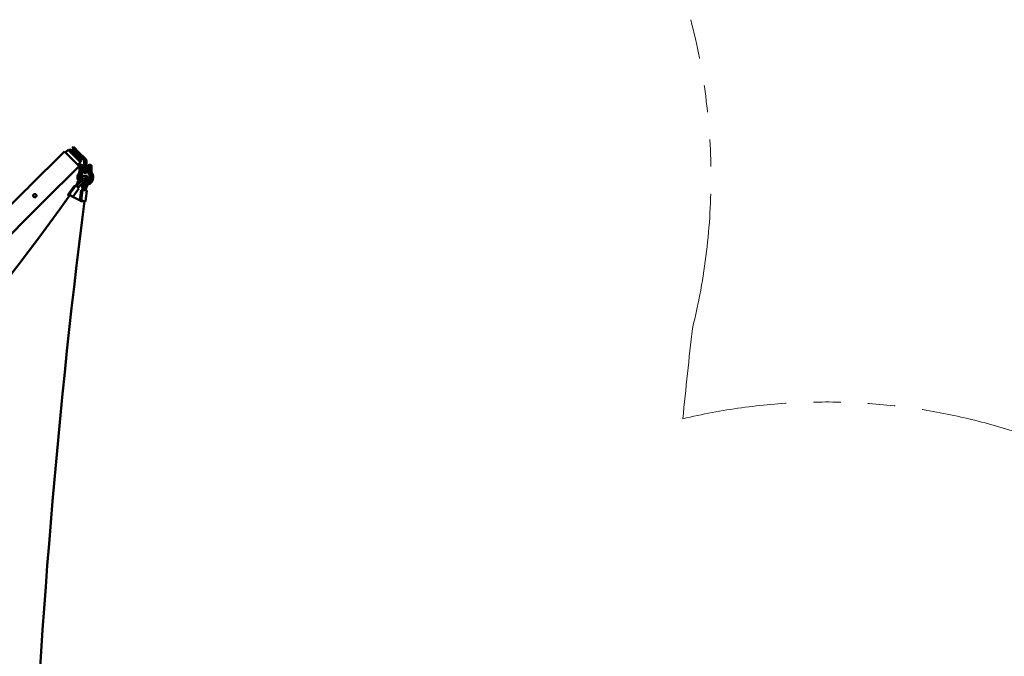
# Model space of a CAD drawing. Extents: x 71371 to 96571, y -30653 to 22807.
# Drawn here: x 79818 to 80965, y -6380 to -5637 of the extents above; entities that cross this region are included whole.
import ezdxf

# ---------------------------------------------------------------- set-up
doc = ezdxf.new("R2010")
doc.units = 0
doc.header["$MEASUREMENT"] = 0
doc.header["$PDMODE"] = 1
doc.linetypes.add('PHANTOM', pattern=[63.5, 31.75, -6.35, 6.35, -6.35, 6.35, -6.35])
doc.layers.get('0').update_dxf_attribs({"linetype": 'CONTINUOUS'})
doc.layers.get('DefPoints').update_dxf_attribs({"linetype": 'CONTINUOUS'})
for name, color, linetype, lineweight in [('FRAM3', 1, 'CONTINUOUS', 50), ('MD_可視', 7, 'CONTINUOUS', 50), ('MD_狭い可視', 7, 'CONTINUOUS', 35), ('寸法線', 3, 'CONTINUOUS', 18), ('想像線', 11, 'PHANTOM', 13)]:
    doc.layers.add(name, color=color, linetype=linetype, lineweight=lineweight)
doc.styles.get("Standard").update_dxf_attribs({"font": 'TXT.SHX', "bigfont": 'bigfont.shx'})
doc.dimstyles.new('60-150', dxfattribs={"dimscale": 60, "dimtxt": 3, "dimasz": 3, "dimexe": 0, "dimexo": 1, "dimgap": 1, "dimtad": 3, "dimdec": 1, "dimlfac": 2.5, "dimdsep": 46, "dimtxsty": 'STANDARD', "dimblk": 'DOTSMALL', "dimcen": 0, "dimclrd": 256, "dimclre": 256, "dimclrt": 7, "dimadec": 3, "dimazin": 2, "dimtfac": 1, "dimtdec": 1, "dimtix": 1, "dimtmove": 2, "dimatfit": 2, "dimldrblk": 'OPEN', "dimfxl": 1, "dimtolj": 1, "dimlwd": -1, "dimlwe": -1, "dimarcsym": 0})

# ---------------------------------------------------------------- blocks, each defined once
blk = doc.blocks.new('_DotSmall')
at = {"layer": 'FRAM3', "color": 0, "const_width": 0.5}
blk.add_lwpolyline([(-0.0625, 0, 1), (0.0625, 0, 1)], format="xyb", close=True, dxfattribs=at)
blk = doc.blocks.new('*D43')
at = {"layer": 'DefPoints', "color": 0, "ltscale": 5}
for p in [(77552.4, -4972.9), (78663.8, -9652.3), (82057, -9652.3)]:
    blk.add_point(p, dxfattribs=at)
at = {"layer": '寸法線', "ltscale": 5}
for p, q in [((77612.4, -4972.9), (82057, -4972.9)), ((82057, -4972.9), (82057, -9652.3)), ((78723.8, -9652.3), (82057, -9652.3))]:
    blk.add_line(p, q, dxfattribs=at)
at = {"layer": '寸法線', "ltscale": 5, "xscale": 180, "yscale": 180, "zscale": 180}
for p, rotation in [((82057, -4972.9), 90), ((82057, -9652.3), 270)]:
    blk.add_blockref('_DotSmall', p, dxfattribs=dict(at, rotation=rotation))
at = {"layer": '寸法線', "color": 7, "ltscale": 5, "insert": (81907, -7312.6), "char_height": 180, "attachment_point": 5, "rotation": 90}
blk.add_mtext('\\A1;11800', dxfattribs=at)
blk = doc.blocks.new('_OPEN')
at = {"color": 0, "linetype": 'ByBlock'}
for p, q in [((-1, 0.1667), (0, 0)), ((0, 0), (-1, -0.1667)), ((0, 0), (-1, 0))]:
    blk.add_line(p, q, dxfattribs=at)
blk = doc.blocks.new('*D44')
at = {"layer": 'DefPoints', "color": 0, "ltscale": 5}
for p in [(81567.3, -4729.3), (81567.3, -7084.1), (75804.2, -7313.2)]:
    blk.add_point(p, dxfattribs=at)
at = {"layer": '寸法線', "ltscale": 5}
for p, q in [((75804.2, -7253.2), (75804.2, -4729.3)), ((75804.2, -4729.3), (81567.3, -4729.3)), ((81567.3, -7024.1), (81567.3, -4729.3))]:
    blk.add_line(p, q, dxfattribs=at)
at = {"layer": '寸法線', "ltscale": 5, "xscale": 180, "yscale": 180, "zscale": 180, "rotation": 180}
blk.add_blockref('_DotSmall', (75804.2, -4729.3), dxfattribs=at)
at = {"layer": '寸法線', "ltscale": 5, "xscale": 180, "yscale": 180, "zscale": 180}
blk.add_blockref('_DotSmall', (81567.3, -4729.3), dxfattribs=at)
at = {"layer": '寸法線', "color": 7, "ltscale": 5, "insert": (78685.8, -4579.3), "char_height": 180, "attachment_point": 5}
blk.add_mtext('\\A1;14500', dxfattribs=at)

msp = doc.modelspace()

# ---------------------------------------------------------------- linework, layer by layer
at = {"layer": 'MD_可視'}
for p, q in [((79869.945, -5791.132), (79828.187, -5832.89)), ((79887.007, -5808.195), (79869.945, -5791.132)), ((79874.435, -5789.336), (79871.292, -5792.479)), ((79888.803, -5803.705), (79874.435, -5789.336)), ((79876.231, -5788.438), (79874.884, -5789.785)), ((79885.971, -5798.178), (79876.231, -5788.438)), ((79880.542, -5785.924), (79878.746, -5787.72)), ((79878.746, -5787.72), (79885.438, -5794.412)), ((79880.542, -5785.924), (79887.234, -5792.616)), ((79892.37, -5801.344), (79885.438, -5794.412)), ((79894.166, -5799.548), (79887.234, -5792.616)), ((79888.803, -5803.705), (79885.66, -5806.848)), ((79889.701, -5801.908), (79885.971, -5798.178)), ((79889.701, -5801.908), (79888.354, -5803.256)), ((79889.685, -5806.914), (79888.923, -5806.914)), ((79893.114, -5811.722), (79893.114, -5803.14)), ((79895.654, -5811.722), (79895.654, -5803.14)), ((79899.845, -5806.914), (79899.083, -5806.914)), ((79887.007, -5808.195), (79845.249, -5849.953)), ((79887.399, -5808.438), (79887.399, -5810.978)), ((79887.399, -5810.978), (79887.399, -5813.5)), ((79887.399, -5814.607), (79887.399, -5813.5)), ((79889.685, -5814.607), (79888.923, -5814.607)), ((79891.209, -5810.978), (79891.209, -5808.438)), ((79891.209, -5813.5), (79891.209, -5810.978)), ((79891.209, -5813.5), (79891.209, -5815.364)), ((79893.114, -5811.722), (79893.114, -5816.058)), ((79895.654, -5816.058), (79893.114, -5816.058)), ((79895.654, -5811.722), (79895.654, -5816.058)), ((79897.559, -5808.438), (79897.559, -5810.978)), ((79897.559, -5810.978), (79897.559, -5813.5)), ((79897.559, -5815.364), (79897.559, -5813.5)), ((79899.845, -5814.607), (79899.083, -5814.607)), ((79901.369, -5810.978), (79901.369, -5808.438)), ((79901.369, -5813.5), (79901.369, -5810.978)), ((79901.369, -5813.5), (79901.369, -5814.607)), ((79825.493, -5835.584), (79750.897, -5910.18)), ((79874.264, -5841.509), (79881.434, -5831.604)), ((79879.751, -5844.144), (79886.67, -5834.586)), ((79888.029, -5848.407), (79889.574, -5836.23)), ((79894.324, -5849.439), (79895.918, -5836.873)), ((79842.555, -5852.647), (79767.959, -5927.243)), ((79876.415, -5842.254), (79876.414, -5842.256)), ((79890.544, -5848.96), (79890.545, -5848.951)), ((79891.768, -5849.207), (79891.767, -5849.212))]:
    msp.add_line(p, q, dxfattribs=at)
at = {"layer": 'MD_可視', "extrusion": (0, 0, -1)}
for centre, radius, start, end in [((-79888.923, -5808.438), 1.524, 0, 90), ((-79889.685, -5808.438), 1.524, 90, 180), ((-79899.083, -5808.438), 1.524, 0, 90), ((-79899.845, -5808.438), 1.524, 90, 180), ((-79894.384, -5821.359), 9.205, 0, 35.833046), ((-79887.399, -5815.364), 3.81, 180, 220.638836), ((-79901.369, -5815.364), 3.81, 319.361164, 0), ((-79894.384, -5821.359), 9.205, 144.166954, 180), ((-79894.384, -5821.359), 9.205, 316.319681, 0), ((-79894.384, -5821.359), 9.205, 273.777962, 300.370921), ((-79894.384, -5821.359), 9.205, 180, 256.220655)]:
    msp.add_arc(centre, radius, start, end, dxfattribs=at)
at = {"layer": 'MD_可視'}
for centre, radius, start, end in [((79884.862, -5814.483), 2.54, 324.166954, 357.190987), ((79894.384, -5821.359), 5.395, 139.361164, 180), ((79894.384, -5821.359), 5.395, 0, 40.638836), ((79903.906, -5814.483), 2.54, 182.809013, 215.833046), ((79894.384, -5821.359), 5.395, 180, 222.888296), ((79894.384, -5821.359), 5.395, 250.388968, 278.92006), ((79894.384, -5821.359), 5.395, 311.856063, 0)]:
    msp.add_arc(centre, radius, start, end, dxfattribs=at)
for centre, major_axis, ratio, start_param, end_param in [((79876.321, -5842.998), (2.057, -1.49), 0.2702167, 2.7826977, 4.55757613), ((79876.321, -5842.998), (2.057, -1.49), 0.2702167, 2.43578081, 2.7826977), ((79877.442, -5843.001), (2.057, -1.49), 0.2702167, 2.7826977, 3.1296146), ((79877.442, -5843.001), (2.057, -1.49), 0.2702167, 0.43756836, 2.7826977), ((79883.492, -5833.094), (2.057, -1.49), 0.2702167, 2.7826977, 3.14159265), ((79883.492, -5833.094), (2.057, -1.49), 0.2702167, 2.43578081, 2.7826977), ((79884.613, -5833.096), (2.057, -1.49), 0.2702167, 2.7826977, 3.1296146), ((79884.613, -5833.096), (2.057, -1.49), 0.2702167, 0, 2.7826977), ((79892.093, -5836.55), (2.52, -0.32), 0.07179392, 2.61825844, 3.14159265), ((79892.093, -5836.55), (2.52, -0.32), 0.07179392, 2.27134154, 2.61825844), ((79893.398, -5836.553), (2.52, -0.32), 0.07179392, 2.61825844, 2.96517533), ((79893.398, -5836.553), (2.52, -0.32), 0.07179392, 0, 2.61825844), ((79876.321, -5842.998), (1.029, -0.745), 0.2702167, 2.7826977, 4.39841096), ((79876.321, -5842.998), (1.029, -0.745), 0.2702167, 2.43578081, 2.7826977), ((79877.442, -5843.001), (1.029, -0.745), 0.2702167, 0.65160812, 3.22098099), ((79877.442, -5843.001), (1.029, -0.745), 0.2702167, 2.7826977, 3.1296146), ((79877.442, -5843.001), (1.029, -0.745), 0.2702167, 0.65160812, 2.7826977), ((79890.499, -5849.116), (2.52, -0.32), 0.07179392, 2.27134154, 2.36628601), ((79890.499, -5849.116), (1.26, -0.16), 0.07179392, 2.61825844, 3.58290143), ((79891.804, -5849.119), (2.52, -0.32), 0.07179392, 2.61825844, 2.96517533), ((79890.499, -5849.116), (1.26, -0.16), 0.07179392, 2.27134154, 2.61825844), ((79891.804, -5849.119), (2.52, -0.32), 0.07179392, 5.75985109, 8.90144374), ((79891.804, -5849.119), (1.26, -0.16), 0.07179392, 5.69374391, 11.08714038), ((79891.804, -5849.119), (1.26, -0.16), 0.07179392, 2.61825844, 2.96517533), ((79891.804, -5849.119), (1.26, -0.16), 0.07179392, 5.75985109, 8.90144374), ((79891.804, -5849.119), (1.26, -0.16), 0.07179392, 5.69374391, 5.75985109), ((79891.804, -5849.119), (2.52, -0.32), 0.07179392, 5.41293419, 5.75985109)]:
    msp.add_ellipse(centre, major_axis=major_axis, ratio=ratio, start_param=start_param, end_param=end_param, dxfattribs=at)
at = {"layer": 'MD_可視', "extrusion": (0, 0, -1)}
for centre, major_axis, ratio, start_param, end_param in [((79874.364, -5840.757), (-1.029, 0.745), 0.2702167, 3.15357071, 3.8474045), ((79881.534, -5830.852), (-1.029, 0.745), 0.2702167, 3.15357071, 3.8474045), ((79889.683, -5836.033), (-1.26, 0.16), 0.07179392, 3.66492687, 4.01184377), ((79889.683, -5836.033), (-1.26, 0.16), 0.07179392, 3.31800997, 3.66492687), ((79876.321, -5842.998), (-1.029, 0.745), 0.2702167, 5.026367, 7.53905056), ((79874.364, -5840.757), (-2.057, 1.49), 0.2702167, 3.30558589, 3.8474045), ((79874.364, -5840.757), (-2.057, 1.49), 0.2702167, 3.15357071, 3.20047041), ((79888.089, -5848.6), (-1.26, 0.16), 0.07179392, 3.66492687, 4.01184377), ((79890.499, -5849.116), (-1.26, 0.16), 0.07179392, 5.84187653, 8.79316571), ((79888.089, -5848.6), (-1.26, 0.16), 0.07179392, 3.31800997, 3.66492687), ((79888.089, -5848.6), (-2.52, 0.32), 0.07179392, 3.66492687, 4.01184377), ((79888.089, -5848.6), (-2.52, 0.32), 0.07179392, 3.31800997, 3.66492687), ((79894.214, -5849.636), (-1.26, 0.16), 0.07179392, 0.48788207, 0.87025111)]:
    msp.add_ellipse(centre, major_axis=major_axis, ratio=ratio, start_param=start_param, end_param=end_param, dxfattribs=at)
at = {"layer": 'MD_可視'}
for points, knots in [([(79892.37, -5801.344), (79892.605, -5801.579), (79892.793, -5801.861), (79893.048, -5802.475), (79893.114, -5802.808), (79893.114, -5803.14)], [0, 0, 0, 0, 0.5, 0.5, 1, 1, 1, 1]), ([(79894.166, -5799.548), (79894.636, -5800.018), (79895.013, -5800.582), (79895.522, -5801.811), (79895.654, -5802.475), (79895.654, -5803.14)], [0, 0, 0, 0, 0.5, 0.5, 1, 1, 1, 1]), ([(79887.399, -5813.5), (79887.399, -5813.575), (79887.406, -5813.648), (79887.435, -5813.788), (79887.458, -5813.856), (79887.52, -5813.987), (79887.559, -5814.05), (79887.656, -5814.167), (79887.713, -5814.223), (79887.846, -5814.325), (79887.92, -5814.371), (79888.087, -5814.453), (79888.18, -5814.489), (79888.376, -5814.547), (79888.482, -5814.57), (79888.699, -5814.6), (79888.809, -5814.607), (79888.923, -5814.607)], [-0.00001238989, -0.00001238989, -0.00001238989, -0.00001238989, 0.00083441641, 0.00083441641, 0.00168122272, 0.00168122272, 0.00252802902, 0.00252802902, 0.00337483533, 0.00337483533, 0.00422164163, 0.00422164163, 0.00506844794, 0.00506844794, 0.00591525424, 0.00591525424, 0.00676206054, 0.00676206054, 0.00676206054, 0.00676206054]), ([(79888.923, -5814.64), (79888.723, -5814.636), (79888.522, -5814.632), (79888.247, -5814.627), (79888.158, -5814.625), (79887.992, -5814.621), (79887.915, -5814.619), (79887.775, -5814.616), (79887.71, -5814.615), (79887.6, -5814.612), (79887.553, -5814.611), (79887.477, -5814.609), (79887.447, -5814.609), (79887.409, -5814.608), (79887.399, -5814.607), (79887.399, -5814.607)], [-0.00006271684, -0.00006271684, -0.00006271684, -0.00006271684, 0.00143880354, 0.00143880354, 0.00218956373, 0.00218956373, 0.00294032392, 0.00294032392, 0.00369108411, 0.00369108411, 0.00444184431, 0.00444184431, 0.0051926045, 0.0051926045, 0.00594336469, 0.00594336469, 0.00594336469, 0.00594336469]), ([(79889.685, -5814.607), (79889.798, -5814.607), (79889.909, -5814.6), (79890.126, -5814.57), (79890.232, -5814.547), (79890.428, -5814.489), (79890.521, -5814.453), (79890.688, -5814.371), (79890.762, -5814.325), (79890.895, -5814.222), (79890.952, -5814.167), (79891.049, -5814.049), (79891.088, -5813.987), (79891.15, -5813.856), (79891.172, -5813.788), (79891.194, -5813.683), (79891.2, -5813.647), (79891.207, -5813.574), (79891.209, -5813.537), (79891.209, -5813.5)], [0, 0, 0, 0, 0.00083828738, 0.00083828738, 0.00167657476, 0.00167657476, 0.00251486215, 0.00251486215, 0.00335314953, 0.00335314953, 0.00419143691, 0.00419143691, 0.00502972429, 0.00502972429, 0.00586801168, 0.00586801168, 0.00628715537, 0.00628715537, 0.00670629906, 0.00670629906, 0.00670629906, 0.00670629906]), ([(79897.559, -5813.5), (79897.559, -5813.575), (79897.566, -5813.648), (79897.595, -5813.788), (79897.618, -5813.856), (79897.68, -5813.987), (79897.719, -5814.05), (79897.816, -5814.167), (79897.873, -5814.223), (79898.006, -5814.325), (79898.08, -5814.371), (79898.247, -5814.453), (79898.34, -5814.489), (79898.536, -5814.547), (79898.642, -5814.57), (79898.859, -5814.6), (79898.969, -5814.607), (79899.083, -5814.607)], [-0.00001238989, -0.00001238989, -0.00001238989, -0.00001238989, 0.00083441641, 0.00083441641, 0.00168122272, 0.00168122272, 0.00252802902, 0.00252802902, 0.00337483533, 0.00337483533, 0.00422164163, 0.00422164163, 0.00506844794, 0.00506844794, 0.00591525424, 0.00591525424, 0.00676206054, 0.00676206054, 0.00676206054, 0.00676206054]), ([(79899.845, -5814.607), (79899.958, -5814.607), (79900.069, -5814.6), (79900.286, -5814.57), (79900.392, -5814.547), (79900.588, -5814.489), (79900.681, -5814.453), (79900.848, -5814.371), (79900.922, -5814.325), (79901.055, -5814.222), (79901.112, -5814.167), (79901.209, -5814.049), (79901.248, -5813.987), (79901.31, -5813.856), (79901.332, -5813.788), (79901.354, -5813.683), (79901.36, -5813.647), (79901.367, -5813.574), (79901.369, -5813.537), (79901.369, -5813.5)], [0, 0, 0, 0, 0.00083828738, 0.00083828738, 0.00167657476, 0.00167657476, 0.00251486215, 0.00251486215, 0.00335314953, 0.00335314953, 0.00419143691, 0.00419143691, 0.00502972429, 0.00502972429, 0.00586801168, 0.00586801168, 0.00628715537, 0.00628715537, 0.00670629906, 0.00670629906, 0.00670629906, 0.00670629906]), ([(79901.369, -5814.607), (79901.369, -5814.607), (79901.359, -5814.608), (79901.32, -5814.609), (79901.291, -5814.609), (79901.215, -5814.611), (79901.168, -5814.612), (79901.057, -5814.615), (79900.993, -5814.616), (79900.853, -5814.619), (79900.776, -5814.621), (79900.61, -5814.625), (79900.521, -5814.627), (79900.338, -5814.631), (79900.242, -5814.632), (79900.094, -5814.635), (79900.045, -5814.636), (79899.945, -5814.638), (79899.895, -5814.639), (79899.845, -5814.64)], [0, 0, 0, 0, 0.00074408506, 0.00074408506, 0.00148817012, 0.00148817012, 0.00223225518, 0.00223225518, 0.00297634024, 0.00297634024, 0.00372042529, 0.00372042529, 0.00446451035, 0.00446451035, 0.00520859541, 0.00520859541, 0.00558063794, 0.00558063794, 0.00595268047, 0.00595268047, 0.00595268047, 0.00595268047]), ([(79885.585, -5826.297), (79885.407, -5826.765), (79885.201, -5827.254), (79884.736, -5828.262), (79884.477, -5828.783), (79883.91, -5829.848), (79883.602, -5830.392), (79883.158, -5831.133), (79883.043, -5831.322), (79882.925, -5831.512)], [5.439042504, 5.439042504, 5.439042504, 5.439042504, 5.549624464, 5.549624464, 5.660206424, 5.660206424, 5.770788384, 5.770788384, 5.808412254, 5.808412254, 5.808412254, 5.808412254]), ([(79884.007, -5831.908), (79884.313, -5831.53), (79884.625, -5831.153), (79885.436, -5830.198), (79885.942, -5829.623), (79886.975, -5828.496), (79887.5, -5827.943), (79888.565, -5826.865), (79889.104, -5826.34), (79889.646, -5825.831)], [3.000533688, 3.000533688, 3.000533688, 3.000533688, 3.07152357, 3.07152357, 3.18210553, 3.18210553, 3.29268749, 3.29268749, 3.40326945, 3.40326945, 3.40326945, 3.40326945]), ([(79886.058, -5825.283), (79885.925, -5825.526), (79885.807, -5825.767), (79885.662, -5826.103), (79885.622, -5826.2), (79885.585, -5826.297)], [10.029560437, 10.029560437, 10.029560437, 10.029560437, 10.199174767, 10.199174767, 10.268920764, 10.268920764, 10.268920764, 10.268920764]), ([(79886.051, -5833.42), (79886.322, -5833.086), (79886.598, -5832.754), (79887.352, -5831.866), (79887.837, -5831.315), (79888.827, -5830.235), (79889.33, -5829.705), (79890.35, -5828.672), (79890.865, -5828.17), (79891.383, -5827.685)], [3.006052359, 3.006052359, 3.006052359, 3.006052359, 3.07152357, 3.07152357, 3.18210553, 3.18210553, 3.29268749, 3.29268749, 3.40326945, 3.40326945, 3.40326945, 3.40326945]), ([(79891.383, -5827.685), (79891.837, -5827.259), (79892.279, -5826.792), (79893.094, -5825.823), (79893.466, -5825.322), (79894.12, -5824.31), (79894.399, -5823.801), (79894.842, -5822.764), (79895, -5822.243), (79895.042, -5821.455), (79895.03, -5821.207), (79894.892, -5820.629), (79894.728, -5820.286), (79894.276, -5819.827), (79894.048, -5819.681), (79893.558, -5819.486), (79893.298, -5819.446), (79892.687, -5819.436), (79892.352, -5819.507), (79891.485, -5819.792), (79890.96, -5820.077), (79889.946, -5820.766), (79889.464, -5821.155), (79888.994, -5821.589)], [6.02150851, 6.02150851, 6.02150851, 6.02150851, 6.3685083, 6.3685083, 6.71246143, 6.71246143, 7.06601463, 7.06601463, 7.45337975, 7.45337975, 7.62230249, 7.62230249, 7.832091, 7.832091, 7.97632615, 7.97632615, 8.13761559, 8.13761559, 8.38221804, 8.38221804, 8.78540562, 8.78540562, 9.14340941, 9.14340941, 9.14340941, 9.14340941]), ([(79889.646, -5825.831), (79889.964, -5825.534), (79890.281, -5825.206), (79890.879, -5824.519), (79891.162, -5824.16), (79891.653, -5823.463), (79891.864, -5823.123), (79892.188, -5822.519), (79892.306, -5822.25), (79892.448, -5821.841), (79892.48, -5821.688), (79892.495, -5821.546), (79892.493, -5821.516), (79892.493, -5821.516)], [6.02150851, 6.02150851, 6.02150851, 6.02150851, 6.3138065, 6.3138065, 6.60945885, 6.60945885, 6.89974796, 6.89974796, 7.17274241, 7.17274241, 7.41016938, 7.41016938, 7.55214274, 7.55214274, 7.55214274, 7.55214274]), ([(79892.291, -5822.269), (79892.14, -5822.354), (79891.974, -5822.457), (79891.529, -5822.765), (79891.237, -5822.994), (79890.627, -5823.529), (79890.309, -5823.839), (79889.96, -5824.215), (79889.915, -5824.264), (79889.87, -5824.314)], [8.627333925, 8.627333925, 8.627333925, 8.627333925, 8.802260252, 8.802260252, 9.074716781, 9.074716781, 9.36412755, 9.36412755, 9.407039144, 9.407039144, 9.407039144, 9.407039144]), ([(79890.846, -5823.338), (79890.693, -5823.764), (79890.565, -5824.209), (79890.44, -5824.772), (79890.417, -5824.882), (79890.396, -5824.992)], [7.42354281, 7.42354281, 7.42354281, 7.42354281, 7.668290099, 7.668290099, 7.727259021, 7.727259021, 7.727259021, 7.727259021]), ([(79890.503, -5829.706), (79890.547, -5829.999), (79890.585, -5830.296), (79890.693, -5831.24), (79890.746, -5831.9), (79890.812, -5833.249), (79890.824, -5833.938), (79890.809, -5835.158), (79890.79, -5835.686), (79890.761, -5836.217)], [1.077686061, 1.077686061, 1.077686061, 1.077686061, 1.129699353, 1.129699353, 1.240281313, 1.240281313, 1.350863273, 1.350863273, 1.433564825, 1.433564825, 1.433564825, 1.433564825]), ([(79892.245, -5836.244), (79892.367, -5835.611), (79892.503, -5834.981), (79892.834, -5833.612), (79893.034, -5832.875), (79893.471, -5831.428), (79893.709, -5830.717), (79894.22, -5829.33), (79894.493, -5828.653), (79894.782, -5827.998)], [4.84239585, 4.84239585, 4.84239585, 4.84239585, 4.934783766, 4.934783766, 5.045365726, 5.045365726, 5.155947686, 5.155947686, 5.266529646, 5.266529646, 5.266529646, 5.266529646]), ([(79897.106, -5829.023), (79897.366, -5828.434), (79897.574, -5827.794), (79897.872, -5826.488), (79897.964, -5825.822), (79898.028, -5824.509), (79897.999, -5823.863), (79897.809, -5822.625), (79897.646, -5822.036), (79897.152, -5820.984), (79896.823, -5820.512), (79896.042, -5819.893), (79895.646, -5819.698), (79894.869, -5819.547), (79894.505, -5819.557), (79894.109, -5819.644), (79894.055, -5819.658), (79894.001, -5819.674)], [4.15824831, 4.15824831, 4.15824831, 4.15824831, 4.51503302, 4.51503302, 4.86410532, 4.86410532, 5.21478235, 5.21478235, 5.57562932, 5.57562932, 5.93134568, 5.93134568, 6.18716555, 6.18716555, 6.39836669, 6.39836669, 6.43248663, 6.43248663, 6.43248663, 6.43248663]), ([(79894.769, -5836.572), (79894.876, -5836.028), (79894.994, -5835.489), (79895.292, -5834.254), (79895.479, -5833.564), (79895.889, -5832.21), (79896.111, -5831.546), (79896.586, -5830.256), (79896.839, -5829.628), (79897.106, -5829.023)], [4.850331244, 4.850331244, 4.850331244, 4.850331244, 4.934783766, 4.934783766, 5.045365726, 5.045365726, 5.155947686, 5.155947686, 5.266529646, 5.266529646, 5.266529646, 5.266529646]), ([(79894.782, -5827.998), (79894.929, -5827.665), (79895.06, -5827.294), (79895.274, -5826.501), (79895.356, -5826.078), (79895.458, -5825.236), (79895.477, -5824.816), (79895.453, -5824.038), (79895.411, -5823.678), (79895.284, -5823.068), (79895.201, -5822.814), (79895.055, -5822.49), (79894.995, -5822.387), (79894.941, -5822.31)], [4.15824831, 4.15824831, 4.15824831, 4.15824831, 4.43649716, 4.43649716, 4.72346515, 4.72346515, 5.01168641, 5.01168641, 5.29350556, 5.29350556, 5.56074956, 5.56074956, 5.73428882, 5.73428882, 5.73428882, 5.73428882]), ([(79826.947, -5834.344), (79826.859, -5834.432), (79826.768, -5834.52), (79826.59, -5834.688), (79826.502, -5834.768), (79826.328, -5834.921), (79826.244, -5834.994), (79826.085, -5835.127), (79826.01, -5835.188), (79825.871, -5835.299), (79825.808, -5835.348), (79825.698, -5835.432), (79825.649, -5835.469), (79825.572, -5835.526), (79825.543, -5835.548), (79825.503, -5835.577), (79825.493, -5835.584), (79825.493, -5835.584)], [0.00745833653, 0.00745833653, 0.00745833653, 0.00745833653, 0.00839018053, 0.00839018053, 0.00932202452, 0.00932202452, 0.01025386851, 0.01025386851, 0.01118571251, 0.01118571251, 0.0121175565, 0.0121175565, 0.01304940049, 0.01304940049, 0.01398124448, 0.01398124448, 0.01491308848, 0.01491308848, 0.01491308848, 0.01491308848]), ([(79828.187, -5832.89), (79828.187, -5832.89), (79828.179, -5832.901), (79828.15, -5832.94), (79828.128, -5832.97), (79828.07, -5833.048), (79828.035, -5833.095), (79827.95, -5833.206), (79827.9, -5833.27), (79827.79, -5833.408), (79827.729, -5833.482), (79827.595, -5833.643), (79827.523, -5833.727), (79827.37, -5833.899), (79827.289, -5833.988), (79827.121, -5834.167), (79827.035, -5834.256), (79826.947, -5834.344)], [0, 0, 0, 0, 0.00093229207, 0.00093229207, 0.00186458413, 0.00186458413, 0.0027968762, 0.0027968762, 0.00372916827, 0.00372916827, 0.00466146033, 0.00466146033, 0.0055937524, 0.0055937524, 0.00652604447, 0.00652604447, 0.00745833653, 0.00745833653, 0.00745833653, 0.00745833653]), ([(79826.947, -5834.344), (79827.036, -5834.255), (79827.122, -5834.167), (79827.289, -5833.989), (79827.37, -5833.899), (79827.523, -5833.726), (79827.595, -5833.643), (79827.728, -5833.484), (79827.79, -5833.408), (79827.9, -5833.27), (79827.949, -5833.207), (79828.035, -5833.095), (79828.07, -5833.048), (79828.128, -5832.971), (79828.15, -5832.941), (79828.179, -5832.901), (79828.187, -5832.89), (79828.187, -5832.89)], [0.02237075866, 0.02237075866, 0.02237075866, 0.02237075866, 0.02330222512, 0.02330222512, 0.02423369158, 0.02423369158, 0.02516515805, 0.02516515805, 0.02609662451, 0.02609662451, 0.02702809097, 0.02702809097, 0.02795955743, 0.02795955743, 0.02889102389, 0.02889102389, 0.02982249035, 0.02982249035, 0.02982249035, 0.02982249035]), ([(79834.024, -5841.422), (79833.936, -5841.51), (79833.855, -5841.608), (79833.717, -5841.815), (79833.658, -5841.925), (79833.563, -5842.156), (79833.526, -5842.277), (79833.478, -5842.52), (79833.466, -5842.644), (79833.466, -5842.895), (79833.478, -5843.018), (79833.527, -5843.261), (79833.563, -5843.382), (79833.659, -5843.613), (79833.717, -5843.722), (79833.856, -5843.93), (79833.936, -5844.028), (79834.112, -5844.204), (79834.208, -5844.283), (79834.417, -5844.423), (79834.528, -5844.482), (79834.757, -5844.576), (79834.878, -5844.613), (79835.123, -5844.662), (79835.246, -5844.674), (79835.495, -5844.674), (79835.621, -5844.661), (79835.864, -5844.613), (79835.983, -5844.577), (79836.214, -5844.481), (79836.325, -5844.422), (79836.532, -5844.284), (79836.629, -5844.205), (79836.718, -5844.116)], [0.0074615699, 0.0074615699, 0.0074615699, 0.0074615699, 0.0083939748, 0.0083939748, 0.0093263796, 0.0093263796, 0.0102587844, 0.0102587844, 0.0111911892, 0.0111911892, 0.012123594, 0.012123594, 0.0130559988, 0.0130559988, 0.0139884036, 0.0139884036, 0.0149208084, 0.0149208084, 0.0158532132, 0.0158532132, 0.0167856181, 0.0167856181, 0.0177180229, 0.0177180229, 0.0186504277, 0.0186504277, 0.0195828325, 0.0195828325, 0.0205152373, 0.0205152373, 0.0214476421, 0.0214476421, 0.0223800469, 0.0223800469, 0.0223800469, 0.0223800469]), ([(79836.718, -5844.116), (79836.63, -5844.204), (79836.532, -5844.284), (79836.324, -5844.423), (79836.215, -5844.481), (79835.984, -5844.577), (79835.863, -5844.613), (79835.62, -5844.661), (79835.496, -5844.674), (79835.245, -5844.674), (79835.121, -5844.661), (79834.878, -5844.613), (79834.757, -5844.576), (79834.526, -5844.481), (79834.417, -5844.422), (79834.21, -5844.284), (79834.111, -5844.203), (79833.935, -5844.027), (79833.856, -5843.931), (79833.717, -5843.722), (79833.658, -5843.612), (79833.563, -5843.382), (79833.527, -5843.262), (79833.478, -5843.017), (79833.466, -5842.893), (79833.466, -5842.645), (79833.478, -5842.519), (79833.527, -5842.275), (79833.563, -5842.156), (79833.634, -5841.983), (79833.661, -5841.926), (79833.72, -5841.816), (79833.752, -5841.762), (79833.856, -5841.607), (79833.935, -5841.511), (79834.024, -5841.422)], [0.0074583365, 0.0074583365, 0.0074583365, 0.0074583365, 0.0083903629, 0.0083903629, 0.0093223893, 0.0093223893, 0.0102544157, 0.0102544157, 0.0111864421, 0.0111864421, 0.0121184684, 0.0121184684, 0.0130504948, 0.0130504948, 0.0139825212, 0.0139825212, 0.0149145476, 0.0149145476, 0.015846574, 0.015846574, 0.0167786004, 0.0167786004, 0.0177106267, 0.0177106267, 0.0186426531, 0.0186426531, 0.0195746795, 0.0195746795, 0.0205067059, 0.0205067059, 0.0209727191, 0.0209727191, 0.0214387323, 0.0214387323, 0.0223707587, 0.0223707587, 0.0223707587, 0.0223707587]), ([(79834.024, -5841.422), (79834.113, -5841.333), (79834.209, -5841.254), (79834.416, -5841.116), (79834.528, -5841.056), (79834.758, -5840.961), (79834.877, -5840.925), (79835.121, -5840.876), (79835.247, -5840.864), (79835.495, -5840.864), (79835.618, -5840.876), (79835.864, -5840.924), (79835.984, -5840.961), (79836.213, -5841.055), (79836.324, -5841.115), (79836.533, -5841.254), (79836.63, -5841.333), (79836.808, -5841.512), (79836.887, -5841.608), (79837.025, -5841.815), (79837.084, -5841.927), (79837.179, -5842.157), (79837.215, -5842.276), (79837.264, -5842.52), (79837.276, -5842.646), (79837.276, -5842.894), (79837.264, -5843.018), (79837.215, -5843.263), (79837.178, -5843.383), (79837.083, -5843.612), (79837.024, -5843.723), (79836.885, -5843.932), (79836.806, -5844.028), (79836.718, -5844.116)], [0.0223707587, 0.0223707587, 0.0223707587, 0.0223707587, 0.0233026379, 0.0233026379, 0.0242345172, 0.0242345172, 0.0251663965, 0.0251663965, 0.0260982757, 0.0260982757, 0.027030155, 0.027030155, 0.0279620342, 0.0279620342, 0.0288939135, 0.0288939135, 0.0298257928, 0.0298257928, 0.030757672, 0.030757672, 0.0316895513, 0.0316895513, 0.0326214306, 0.0326214306, 0.0335533098, 0.0335533098, 0.0344851891, 0.0344851891, 0.0354170684, 0.0354170684, 0.0363489476, 0.0363489476, 0.0372808269, 0.0372808269, 0.0372808269, 0.0372808269]), ([(78728.312, -6915.426), (78857.904, -6834.662), (78983.512, -6746.251), (79231.534, -6549.561), (79353.229, -6440.665), (79615.795, -6175.262), (79752.28, -6014.351), (79876.368, -5842.261)], [-164.92297988, -164.92297988, -164.92297988, -164.92297988, -116.31092581, -116.31092581, -65.18953451, -65.18953451, 0, 0, 0, 0]), ([(79893.122, -5849.326), (79859.646, -6114.991), (79838.175, -6382.576), (79819.623, -6918.973), (79822.543, -7187.622), (79848.307, -7644.94), (79865.069, -7833.965), (79887.84, -8022.036)], [-214.63900773, -214.63900773, -214.63900773, -214.63900773, -135.38353983, -135.38353983, -56.1389532, -56.1389532, -0.06268744, -0.06268744, -0.06268744, -0.06268744]), ([(79842.555, -5852.647), (79842.555, -5852.647), (79842.562, -5852.637), (79842.592, -5852.597), (79842.613, -5852.567), (79842.671, -5852.49), (79842.707, -5852.442), (79842.792, -5852.331), (79842.841, -5852.268), (79842.951, -5852.13), (79843.013, -5852.054), (79843.146, -5851.895), (79843.218, -5851.812), (79843.333, -5851.682), (79843.373, -5851.637), (79843.453, -5851.549), (79843.494, -5851.505), (79843.62, -5851.371), (79843.706, -5851.282), (79843.795, -5851.193)], [0.01491308848, 0.01491308848, 0.01491308848, 0.01491308848, 0.01584529725, 0.01584529725, 0.01677750602, 0.01677750602, 0.0177097148, 0.0177097148, 0.01864192357, 0.01864192357, 0.01957413234, 0.01957413234, 0.02050634112, 0.02050634112, 0.0209724455, 0.0209724455, 0.02143854989, 0.02143854989, 0.02237075866, 0.02237075866, 0.02237075866, 0.02237075866]), ([(79843.795, -5851.193), (79843.884, -5851.104), (79843.973, -5851.018), (79844.151, -5850.851), (79844.24, -5850.769), (79844.413, -5850.616), (79844.496, -5850.545), (79844.656, -5850.411), (79844.732, -5850.349), (79844.87, -5850.239), (79844.933, -5850.191), (79845.044, -5850.105), (79845.092, -5850.069), (79845.169, -5850.012), (79845.199, -5849.99), (79845.239, -5849.96), (79845.249, -5849.953), (79845.249, -5849.953)], [0.02237075866, 0.02237075866, 0.02237075866, 0.02237075866, 0.02330222512, 0.02330222512, 0.02423369159, 0.02423369159, 0.02516515805, 0.02516515805, 0.02609662451, 0.02609662451, 0.02702809097, 0.02702809097, 0.02795955743, 0.02795955743, 0.02889102389, 0.02889102389, 0.02982249035, 0.02982249035, 0.02982249035, 0.02982249035]), ([(79845.249, -5849.953), (79845.249, -5849.953), (79845.239, -5849.96), (79845.199, -5849.989), (79845.169, -5850.011), (79845.092, -5850.069), (79845.044, -5850.105), (79844.934, -5850.19), (79844.87, -5850.239), (79844.732, -5850.35), (79844.657, -5850.41), (79844.497, -5850.545), (79844.413, -5850.617), (79844.241, -5850.769), (79844.151, -5850.85), (79843.972, -5851.019), (79843.883, -5851.105), (79843.795, -5851.193)], [0, 0, 0, 0, 0.00093229207, 0.00093229207, 0.00186458413, 0.00186458413, 0.0027968762, 0.0027968762, 0.00372916827, 0.00372916827, 0.00466146033, 0.00466146033, 0.0055937524, 0.0055937524, 0.00652604447, 0.00652604447, 0.00745833653, 0.00745833653, 0.00745833653, 0.00745833653])]:
    msp.add_open_spline(points, degree=3, knots=knots, dxfattribs=at)
for points in [[(79892.783, -5826.191), (79892.772, -5826.295), (79892.763, -5826.399), (79892.756, -5826.502)], [(79893.163, -5830.482), (79893.217, -5830.987), (79893.261, -5831.5), (79893.292, -5832.021)], [(79876.368, -5842.261), (79877.117, -5842.694), (79877.866, -5843.126), (79878.615, -5843.559)], [(79878.615, -5843.559), (79878.802, -5843.655), (79878.989, -5843.751), (79879.175, -5843.847)], [(79879.536, -5844.033), (79882.747, -5845.687), (79885.958, -5847.341), (79889.169, -5848.995)], [(79889.169, -5848.995), (79890.487, -5849.105), (79891.805, -5849.215), (79893.122, -5849.326)]]:
    msp.add_open_spline(points, degree=3, dxfattribs=at)
at = {"layer": 'MD_狭い可視'}
for p, q in [((79887.234, -5792.616), (79885.438, -5794.412)), ((79885.971, -5798.178), (79884.624, -5799.525)), ((79888.923, -5810.978), (79888.923, -5806.914)), ((79889.685, -5806.914), (79889.685, -5810.978)), ((79899.083, -5810.978), (79899.083, -5806.914)), ((79899.845, -5806.914), (79899.845, -5810.978)), ((79888.157, -5816.862), (79886.921, -5815.97)), ((79887.399, -5810.978), (79888.923, -5810.978)), ((79888.923, -5814.607), (79888.923, -5810.978)), ((79889.685, -5810.978), (79888.923, -5810.978)), ((79888.923, -5814.607), (79888.923, -5814.64)), ((79889.134, -5816.852), (79890.29, -5817.845)), ((79889.685, -5810.978), (79891.209, -5810.978)), ((79889.685, -5810.978), (79889.685, -5814.607)), ((79889.685, -5815.364), (79889.685, -5814.607)), ((79889.685, -5815.364), (79891.209, -5815.364)), ((79895.654, -5811.722), (79893.114, -5811.722)), ((79899.083, -5810.978), (79897.559, -5810.978)), ((79899.083, -5815.364), (79897.559, -5815.364)), ((79899.634, -5816.852), (79898.478, -5817.845)), ((79899.845, -5810.978), (79899.083, -5810.978)), ((79899.083, -5814.607), (79899.083, -5810.978)), ((79899.083, -5814.607), (79899.083, -5815.364)), ((79899.845, -5810.978), (79901.369, -5810.978)), ((79899.845, -5810.978), (79899.845, -5814.607)), ((79899.845, -5814.64), (79899.845, -5814.607)), ((79900.611, -5816.862), (79901.847, -5815.97)), ((79886.703, -5821.359), (79885.179, -5821.359)), ((79888.989, -5821.359), (79887.465, -5821.359)), ((79899.779, -5821.359), (79901.303, -5821.359)), ((79902.065, -5821.359), (79903.589, -5821.359)), ((79874.536, -5841.408), (79881.707, -5831.504)), ((79875.016, -5841.504), (79882.187, -5831.6)), ((79875.39, -5841.505), (79882.561, -5831.6)), ((79875.658, -5841.411), (79882.828, -5831.507)), ((79888.35, -5848.573), (79889.922, -5836.182)), ((79888.892, -5848.772), (79890.487, -5836.205)), ((79889.174, -5848.783), (79890.769, -5836.217)), ((79889.327, -5848.773), (79890.922, -5836.206)), ((79889.633, -5848.752), (79891.227, -5836.186))]:
    msp.add_line(p, q, dxfattribs=at)
for centre, radius, start, end in [((79894.384, -5821.359), 7.681, 144.166954, 180), ((79887.399, -5815.364), 2.286, 319.361164, 0), ((79901.369, -5815.364), 2.286, 180, 220.638836), ((79894.384, -5821.359), 7.681, 0, 35.833046), ((79894.384, -5821.359), 7.681, 180, 223.409609), ((79894.384, -5821.359), 7.681, 242.680518, 269.696201), ((79894.384, -5821.359), 7.681, 292.612899, 0)]:
    msp.add_arc(centre, radius, start, end, dxfattribs=at)
at = {"layer": 'MD_狭い可視', "extrusion": (0, 0, -1)}
for centre, radius, start, end in [((-79894.384, -5821.359), 6.919, 0, 40.638836), ((-79884.862, -5814.483), 4.064, 182.220636, 215.833046), ((-79894.384, -5821.359), 6.919, 139.361164, 180), ((-79903.906, -5814.483), 4.064, 324.166954, 357.779364), ((-79894.384, -5821.359), 6.919, 316.64697, 0), ((-79894.384, -5821.359), 6.919, 267.691513, 295.10817), ((-79894.384, -5821.359), 6.919, 180, 241.877579)]:
    msp.add_arc(centre, radius, start, end, dxfattribs=at)
for centre, major_axis, ratio, end_param in [((79886.772, -5826.749), (-1.187, 0.452), 0.70336779, 0.93739124), ((79890.515, -5826.758), (0.868, -0.927), 0.24345896, 3.14159265), ((79895.944, -5828.511), (1.162, -0.513), 0.39260584, 3.14159265)]:
    msp.add_ellipse(centre, major_axis=major_axis, ratio=ratio, start_param=0, end_param=end_param, dxfattribs=at)
at = {"layer": 'MD_狭い可視'}
for points in [[(79894.166, -5799.548), (79892.37, -5801.344)], [(79893.114, -5803.14), (79895.654, -5803.14)]]:
    msp.add_open_spline(points, degree=1, dxfattribs=at)
at = {"layer": '想像線', "ltscale": 5}
for centre, radius, start, end in [((79894.384, -5821.359), 729.205, 346.014817, 14.60779), ((89085.765, -6957.893), 8537.968, 173.5420027, 174.2539521), ((80757.031, -6803.599), 720, 17.845841, 103.35714)]:
    msp.add_arc(centre, radius, start, end, dxfattribs=at)

# ---------------------------------------------------------------- dimensions: what is measured, and where the dimension line sits
at = {"layer": '寸法線', "ltscale": 5}
dim = msp.add_linear_dim(base=(81567.326, -4729.328), p1=(75804.234, -7313.205), p2=(81567.326, -7084.065), text='14500', dimstyle='60-150', dxfattribs=at)
dim.commit()
dim.dimension.update_dxf_attribs({"geometry": '*D44', "text_midpoint": (78685.78, -4579.328)})
dim = msp.add_linear_dim(base=(82056.971, -9652.346), p1=(77552.436, -4972.866), p2=(78663.84, -9652.346), angle=90, text='11800', dimstyle='60-150', dxfattribs=at)
dim.commit()
dim.dimension.update_dxf_attribs({"geometry": '*D43', "text_midpoint": (81906.971, -7312.606)})

doc.saveas('drawing.dxf')
